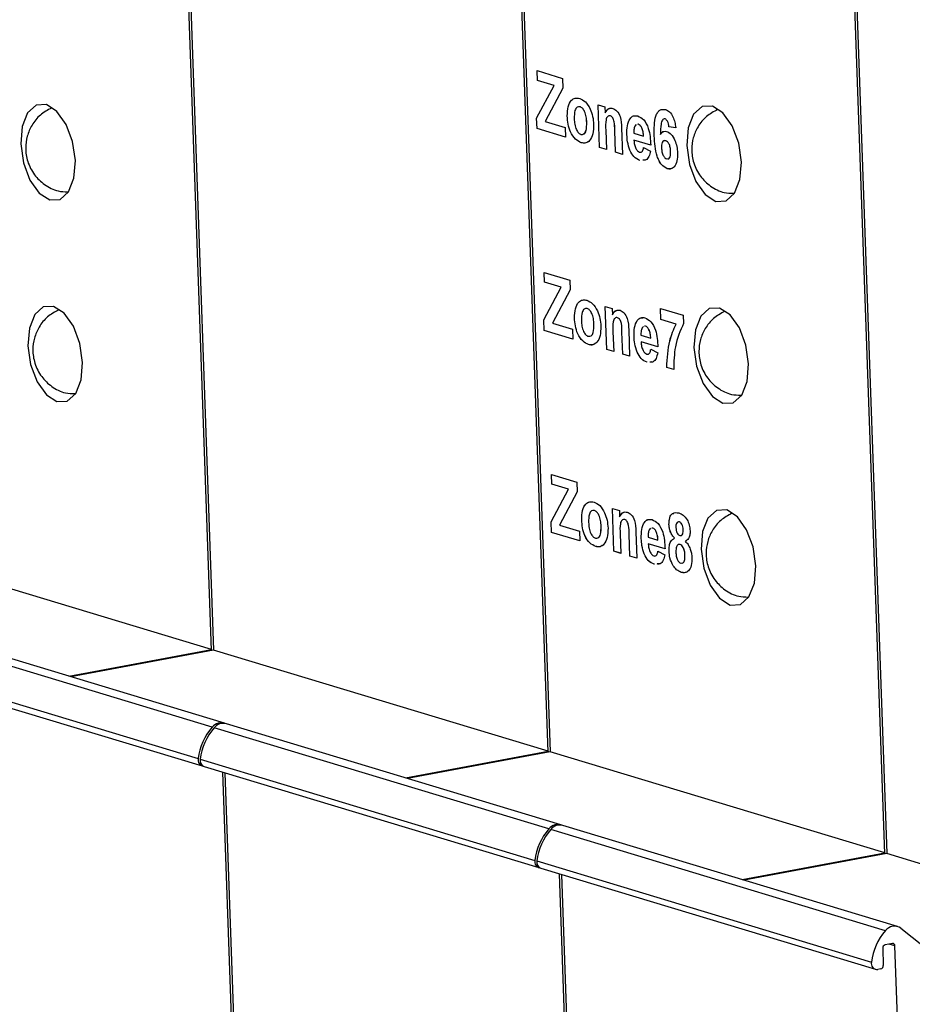
# Model space of a CAD drawing. Units: centimetres. Extents: x 1940 to 4342, y 981 to 2998.
# Drawn here: x 2850 to 2880, y 1587 to 1620 of the extents above; entities that cross this region are included whole.
import ezdxf

# ---------------------------------------------------------------- set-up
doc = ezdxf.new("R2010")
doc.units = ezdxf.units.CM
doc.layers.add('ML-5020 ANONS-ALARM MATRİX PANELİ', color=7, linetype='Continuous')

msp = doc.modelspace()

# ---------------------------------------------------------------- linework, layer by layer
at = {"layer": 'ML-5020 ANONS-ALARM MATRİX PANELİ', "lineweight": -3}
for p, q in [((2856.099, 1598.804), (2852.297, 1705.619)), ((2852.365, 1705.599), (2856.165, 1598.816)), ((2867.46, 1595.371), (2863.658, 1702.186)), ((2863.725, 1702.166), (2867.526, 1595.383)), ((2878.821, 1591.938), (2875.019, 1698.753)), ((2875.086, 1698.733), (2878.887, 1591.95)), ((2867.083, 1618.376), (2867.943, 1618.116)), ((2867.095, 1618.046), (2867.083, 1618.376)), ((2867.096, 1618.046), (2867.084, 1618.375)), ((2867.068, 1616.775), (2867.656, 1617.877)), ((2867.069, 1616.775), (2867.656, 1617.877)), ((2867.656, 1617.877), (2867.095, 1618.046)), ((2867.096, 1618.046), (2867.095, 1618.046)), ((2867.656, 1617.877), (2867.096, 1618.046)), ((2867.656, 1617.877), (2867.656, 1617.877)), ((2867.943, 1618.116), (2867.954, 1617.786)), ((2867.954, 1617.786), (2867.356, 1616.663)), ((2869.141, 1617.227), (2869.374, 1617.156)), ((2869.193, 1615.781), (2869.141, 1617.227)), ((2869.193, 1615.782), (2869.142, 1617.227)), ((2868.532, 1617.16), (2868.532, 1617.16)), ((2869.374, 1617.156), (2869.382, 1616.948)), ((2869.382, 1616.948), (2869.382, 1616.948)), ((2867.081, 1616.42), (2867.068, 1616.775)), ((2867.069, 1616.775), (2867.068, 1616.775)), ((2867.081, 1616.42), (2867.069, 1616.775)), ((2867.356, 1616.663), (2868.031, 1616.459)), ((2868.104, 1616.846), (2868.103, 1616.846)), ((2868.76, 1616.63), (2868.759, 1616.63)), ((2869.559, 1616.85), (2869.558, 1616.85)), ((2870.428, 1616.558), (2870.384, 1616.506)), ((2870.5, 1616.565), (2870.467, 1616.562)), ((2870.501, 1616.565), (2870.468, 1616.562)), ((2870.501, 1616.565), (2870.5, 1616.565)), ((2871.401, 1616.745), (2871.401, 1616.745)), ((2868.042, 1616.129), (2867.081, 1616.42)), ((2868.042, 1616.129), (2867.081, 1616.42)), ((2867.081, 1616.42), (2867.081, 1616.42)), ((2868.031, 1616.459), (2868.042, 1616.129)), ((2869.403, 1616.369), (2869.426, 1615.711)), ((2869.732, 1615.619), (2869.705, 1616.36)), ((2869.706, 1616.36), (2869.705, 1616.36)), ((2869.732, 1615.619), (2869.706, 1616.36)), ((2869.933, 1616.442), (2869.965, 1615.548)), ((2870.115, 1616.208), (2870.114, 1616.207)), ((2870.347, 1616.261), (2870.678, 1616.161)), ((2871.249, 1616.226), (2871.249, 1616.226)), ((2871.763, 1616.451), (2871.531, 1616.48)), ((2871.763, 1616.451), (2871.531, 1616.48)), ((2871.531, 1616.48), (2871.531, 1616.48)), ((2868.576, 1615.943), (2868.576, 1615.943)), ((2870.919, 1615.862), (2870.351, 1616.034)), ((2870.919, 1615.862), (2870.351, 1616.034)), ((2870.351, 1616.034), (2870.351, 1616.034)), ((2870.678, 1616.161), (2870.678, 1616.161)), ((2871.038, 1616.176), (2871.037, 1616.176)), ((2871.425, 1616.01), (2871.363, 1616.006)), ((2871.425, 1616.01), (2871.424, 1616.01)), ((2869.426, 1615.711), (2869.193, 1615.782)), ((2869.193, 1615.782), (2869.193, 1615.781)), ((2869.426, 1615.711), (2869.193, 1615.781)), ((2869.965, 1615.548), (2869.732, 1615.619)), ((2869.965, 1615.548), (2869.732, 1615.619)), ((2869.732, 1615.619), (2869.732, 1615.619)), ((2870.217, 1615.689), (2870.216, 1615.689)), ((2870.677, 1615.785), (2870.912, 1615.663)), ((2871.59, 1615.651), (2871.589, 1615.651)), ((2870.556, 1615.345), (2870.555, 1615.345)), ((2870.716, 1615.358), (2870.649, 1615.353)), ((2871.474, 1615.067), (2871.473, 1615.067)), ((2867.326, 1611.562), (2868.185, 1611.302)), ((2867.338, 1611.232), (2867.326, 1611.562)), ((2867.338, 1611.232), (2867.326, 1611.562)), ((2867.898, 1611.063), (2867.338, 1611.232)), ((2867.899, 1611.063), (2867.338, 1611.232)), ((2867.338, 1611.232), (2867.338, 1611.232)), ((2868.185, 1611.302), (2868.197, 1610.972)), ((2867.311, 1609.961), (2867.898, 1611.063)), ((2867.311, 1609.961), (2867.899, 1611.063)), ((2868.197, 1610.972), (2867.598, 1609.849)), ((2867.899, 1611.063), (2867.898, 1611.063)), ((2868.775, 1610.346), (2868.774, 1610.346)), ((2869.384, 1610.413), (2869.617, 1610.343)), ((2869.435, 1608.968), (2869.384, 1610.413)), ((2869.436, 1608.968), (2869.384, 1610.413)), ((2869.617, 1610.343), (2869.624, 1610.134)), ((2871.245, 1610.353), (2872.017, 1610.119)), ((2871.258, 1609.972), (2871.245, 1610.353)), ((2871.259, 1609.972), (2871.245, 1610.352)), ((2867.324, 1609.606), (2867.311, 1609.961)), ((2867.324, 1609.606), (2867.311, 1609.961)), ((2867.311, 1609.961), (2867.311, 1609.961)), ((2868.346, 1610.032), (2868.346, 1610.032)), ((2869.625, 1610.134), (2869.624, 1610.134)), ((2869.801, 1610.036), (2869.801, 1610.036)), ((2871.773, 1609.817), (2871.258, 1609.972)), ((2871.259, 1609.972), (2871.258, 1609.972)), ((2871.774, 1609.817), (2871.259, 1609.972)), ((2872.017, 1610.119), (2872.027, 1609.84)), ((2868.285, 1609.315), (2867.324, 1609.606)), ((2868.285, 1609.316), (2867.324, 1609.606)), ((2867.324, 1609.606), (2867.324, 1609.606)), ((2867.598, 1609.849), (2868.273, 1609.645)), ((2868.273, 1609.645), (2868.285, 1609.315)), ((2869.002, 1609.816), (2869.002, 1609.816)), ((2869.645, 1609.555), (2869.668, 1608.897)), ((2869.974, 1608.805), (2869.948, 1609.547)), ((2869.975, 1608.805), (2869.948, 1609.547)), ((2869.948, 1609.547), (2869.948, 1609.547)), ((2870.176, 1609.628), (2870.207, 1608.734)), ((2870.67, 1609.744), (2870.626, 1609.692)), ((2870.743, 1609.752), (2870.71, 1609.748)), ((2870.743, 1609.752), (2870.71, 1609.748)), ((2870.743, 1609.752), (2870.743, 1609.752)), ((2871.774, 1609.817), (2871.773, 1609.817)), ((2870.357, 1609.394), (2870.357, 1609.394)), ((2870.589, 1609.447), (2870.92, 1609.347)), ((2871.162, 1609.048), (2870.594, 1609.22)), ((2871.162, 1609.048), (2870.594, 1609.22)), ((2870.594, 1609.22), (2870.594, 1609.22)), ((2870.921, 1609.347), (2870.92, 1609.347)), ((2868.819, 1609.129), (2868.818, 1609.129)), ((2869.668, 1608.897), (2869.435, 1608.968)), ((2869.436, 1608.968), (2869.435, 1608.968)), ((2869.668, 1608.897), (2869.436, 1608.968)), ((2870.919, 1608.971), (2871.154, 1608.85)), ((2870.207, 1608.734), (2869.974, 1608.805)), ((2869.975, 1608.805), (2869.974, 1608.805)), ((2870.207, 1608.735), (2869.975, 1608.805)), ((2870.459, 1608.875), (2870.459, 1608.875)), ((2870.798, 1608.531), (2870.798, 1608.531)), ((2870.959, 1608.544), (2870.892, 1608.539)), ((2871.693, 1608.285), (2871.46, 1608.356)), ((2871.693, 1608.286), (2871.46, 1608.356)), ((2871.46, 1608.356), (2871.46, 1608.356)), ((2867.568, 1604.748), (2868.428, 1604.488)), ((2867.58, 1604.418), (2867.568, 1604.748)), ((2867.581, 1604.418), (2867.569, 1604.748)), ((2867.553, 1603.147), (2868.141, 1604.249)), ((2867.554, 1603.147), (2868.141, 1604.249)), ((2868.141, 1604.249), (2867.58, 1604.418)), ((2867.581, 1604.418), (2867.58, 1604.418)), ((2868.141, 1604.249), (2867.581, 1604.418)), ((2868.141, 1604.249), (2868.141, 1604.249)), ((2868.428, 1604.488), (2868.44, 1604.159)), ((2868.44, 1604.159), (2867.841, 1603.035)), ((2869.627, 1603.599), (2869.86, 1603.529)), ((2869.678, 1602.154), (2869.627, 1603.599)), ((2869.678, 1602.154), (2869.627, 1603.599)), ((2869.017, 1603.533), (2869.017, 1603.533)), ((2869.86, 1603.529), (2869.867, 1603.32)), ((2869.867, 1603.32), (2869.867, 1603.32)), ((2867.566, 1602.792), (2867.553, 1603.147)), ((2867.554, 1603.147), (2867.553, 1603.147)), ((2867.566, 1602.792), (2867.554, 1603.147)), ((2867.841, 1603.035), (2868.516, 1602.831)), ((2868.589, 1603.218), (2868.588, 1603.218)), ((2869.245, 1603.003), (2869.244, 1603.003)), ((2870.044, 1603.223), (2870.043, 1603.222)), ((2870.913, 1602.93), (2870.869, 1602.878)), ((2870.986, 1602.938), (2870.952, 1602.934)), ((2870.986, 1602.938), (2870.953, 1602.934)), ((2870.986, 1602.938), (2870.986, 1602.938)), ((2871.534, 1603.054), (2871.533, 1603.054)), ((2871.885, 1603.143), (2871.832, 1603.141)), ((2871.885, 1603.143), (2871.885, 1603.143)), ((2868.527, 1602.502), (2867.566, 1602.792)), ((2868.527, 1602.502), (2867.566, 1602.792)), ((2867.566, 1602.792), (2867.566, 1602.792)), ((2868.516, 1602.831), (2868.527, 1602.502)), ((2869.888, 1602.742), (2869.911, 1602.083)), ((2870.217, 1601.991), (2870.19, 1602.733)), ((2870.191, 1602.733), (2870.19, 1602.733)), ((2870.217, 1601.991), (2870.191, 1602.733)), ((2870.418, 1602.814), (2870.45, 1601.921)), ((2870.6, 1602.58), (2870.599, 1602.58)), ((2870.832, 1602.633), (2871.163, 1602.533)), ((2871.725, 1602.599), (2871.725, 1602.599)), ((2872.015, 1602.881), (2872.015, 1602.881)), ((2856.098, 1598.836), (2844.805, 1602.249)), ((2869.061, 1602.315), (2869.061, 1602.315)), ((2871.404, 1602.234), (2870.836, 1602.406)), ((2871.404, 1602.234), (2870.836, 1602.406)), ((2870.836, 1602.406), (2870.836, 1602.406)), ((2871.163, 1602.533), (2871.163, 1602.533)), ((2871.91, 1602.383), (2871.848, 1602.378)), ((2871.91, 1602.383), (2871.91, 1602.382)), ((2869.911, 1602.083), (2869.678, 1602.154)), ((2869.911, 1602.084), (2869.678, 1602.154)), ((2869.678, 1602.154), (2869.678, 1602.154)), ((2870.45, 1601.921), (2870.217, 1601.991)), ((2870.45, 1601.921), (2870.217, 1601.991)), ((2870.217, 1601.991), (2870.217, 1601.991)), ((2870.702, 1602.061), (2870.701, 1602.061)), ((2871.162, 1602.157), (2871.397, 1602.036)), ((2871.537, 1602.16), (2871.536, 1602.16)), ((2872.075, 1602.029), (2872.074, 1602.029)), ((2871.041, 1601.717), (2871.04, 1601.717)), ((2871.202, 1601.731), (2871.135, 1601.725)), ((2871.679, 1601.664), (2871.678, 1601.664)), ((2871.95, 1601.442), (2871.95, 1601.442)), ((2856.118, 1596.213), (2844.824, 1599.626)), ((2856.529, 1596.353), (2845.235, 1599.766)), ((2851.285, 1597.937), (2856.098, 1598.836)), ((2856.165, 1598.816), (2851.352, 1597.917)), ((2856.098, 1598.836), (2856.099, 1598.804)), ((2867.459, 1595.404), (2856.165, 1598.816)), ((2844.356, 1598.566), (2855.649, 1595.153)), ((2844.489, 1598.32), (2855.782, 1594.907)), ((2867.889, 1592.92), (2856.596, 1596.333)), ((2867.478, 1592.78), (2856.185, 1596.193)), ((2862.646, 1594.505), (2867.459, 1595.404)), ((2867.526, 1595.383), (2862.713, 1594.484)), ((2867.459, 1595.404), (2867.46, 1595.371)), ((2878.82, 1591.971), (2867.526, 1595.383)), ((2855.716, 1595.133), (2867.01, 1591.72)), ((2855.849, 1594.887), (2867.143, 1591.475)), ((2856.89, 1583.098), (2856.477, 1594.698)), ((2856.544, 1594.677), (2856.957, 1583.077)), ((2878.839, 1589.347), (2867.545, 1592.76)), ((2879.25, 1589.487), (2867.956, 1592.9)), ((2874.007, 1591.072), (2878.82, 1591.971)), ((2878.887, 1591.95), (2874.074, 1591.051)), ((2878.82, 1591.971), (2878.821, 1591.938)), ((2889.807, 1588.651), (2878.887, 1591.95)), ((2867.077, 1591.7), (2878.37, 1588.287)), ((2867.21, 1591.454), (2878.503, 1588.042)), ((2868.25, 1579.665), (2867.837, 1591.265)), ((2867.904, 1591.244), (2868.317, 1579.645)), ((2879.363, 1589.427), (2882.31, 1587.068)), ((2878.748, 1588.754), (2878.769, 1588.17)), ((2879.076, 1588.913), (2878.827, 1588.867)), ((2879.162, 1588.832), (2878.962, 1588.892)), ((2879.627, 1575.788), (2879.162, 1588.832)), ((2878.69, 1588.057), (2878.584, 1588.038))]:
    msp.add_line(p, q, dxfattribs=at)
at = {"layer": 'ML-5020 ANONS-ALARM MATRİX PANELİ', "lineweight": -3, "flags": 128}
for points in [[(2851.501, 1615.344), (2851.409, 1615.98), (2851.19, 1616.561), (2850.879, 1617), (2850.521, 1617.229), (2850.173, 1617.213), (2849.886, 1616.955), (2849.704, 1616.495), (2849.656, 1615.901), (2849.748, 1615.265), (2849.967, 1614.684), (2850.278, 1614.245), (2850.636, 1614.016), (2850.984, 1614.032), (2851.271, 1614.29), (2851.453, 1614.75), (2851.501, 1615.344)], [(2873.98, 1615.292), (2873.888, 1615.928), (2873.669, 1616.509), (2873.357, 1616.948), (2873, 1617.177), (2872.651, 1617.161), (2872.364, 1616.903), (2872.183, 1616.443), (2872.135, 1615.849), (2872.227, 1615.213), (2872.445, 1614.632), (2872.757, 1614.193), (2873.114, 1613.964), (2873.463, 1613.98), (2873.75, 1614.238), (2873.931, 1614.698), (2873.98, 1615.292)], [(2851.743, 1608.53), (2851.651, 1609.166), (2851.433, 1609.747), (2851.121, 1610.186), (2850.764, 1610.415), (2850.415, 1610.399), (2850.128, 1610.141), (2849.947, 1609.681), (2849.898, 1609.087), (2849.991, 1608.452), (2850.209, 1607.87), (2850.521, 1607.431), (2850.878, 1607.203), (2851.227, 1607.218), (2851.514, 1607.476), (2851.695, 1607.936), (2851.743, 1608.53)], [(2874.222, 1608.478), (2874.13, 1609.114), (2873.912, 1609.695), (2873.6, 1610.134), (2873.243, 1610.363), (2872.894, 1610.347), (2872.607, 1610.09), (2872.426, 1609.629), (2872.377, 1609.036), (2872.469, 1608.4), (2872.688, 1607.818), (2873, 1607.38), (2873.357, 1607.151), (2873.706, 1607.166), (2873.992, 1607.424), (2874.174, 1607.885), (2874.222, 1608.478)], [(2874.465, 1601.664), (2874.373, 1602.3), (2874.154, 1602.882), (2873.842, 1603.32), (2873.485, 1603.549), (2873.136, 1603.533), (2872.85, 1603.276), (2872.668, 1602.815), (2872.62, 1602.222), (2872.712, 1601.586), (2872.93, 1601.004), (2873.242, 1600.566), (2873.599, 1600.337), (2873.948, 1600.352), (2874.235, 1600.61), (2874.416, 1601.071), (2874.465, 1601.664)]]:
    msp.add_lwpolyline(points, dxfattribs=at)
at = {"layer": 'ML-5020 ANONS-ALARM MATRİX PANELİ', "lineweight": -3}
for centre, radius, start, end in [((2856.429, 1595.967), 0.397, 70.5437, 141.6536), ((2856.496, 1595.953), 0.392, 75.2252, 142.4141), ((2857.59, 1594.929), 1.954, 138.9009, 173.4117), ((2857.657, 1594.909), 1.954, 138.9009, 173.4117), ((2855.85, 1595.105), 0.207, 166.4964, 260.725), ((2855.931, 1595.09), 0.219, 168.8232, 248.0323), ((2867.79, 1592.534), 0.397, 70.5436, 141.6537), ((2868.95, 1591.496), 1.954, 138.9009, 173.4117), ((2869.018, 1591.476), 1.954, 138.9009, 173.4117), ((2867.856, 1592.521), 0.392, 75.2252, 142.4141), ((2867.211, 1591.672), 0.207, 166.4971, 260.7245), ((2867.292, 1591.657), 0.219, 168.8232, 248.0323), ((2880.311, 1588.063), 1.954, 138.9009, 173.4117), ((2879.142, 1589.121), 0.378, 54.1525, 143.236), ((2878.857, 1588.762), 0.109, 105.6108, 184.1301), ((2879.086, 1588.837), 0.0769, 355.8713, 97.1507), ((2878.565, 1588.238), 0.201, 165.6966, 275.4993), ((2878.66, 1588.162), 0.109, 285.6093, 4.1316)]:
    msp.add_arc(centre, radius, start, end, dxfattribs=at)
for points, knots in [([(2868.103, 1616.846), (2868.108, 1616.954), (2868.117, 1617.169), (2868.226, 1617.383), (2868.371, 1617.465), (2868.471, 1617.448), (2868.521, 1617.44)], [0, 0, 0, 0, 0.27962, 0.558766, 0.779225, 1, 1, 1, 1]), ([(2868.104, 1616.846), (2868.108, 1616.954), (2868.118, 1617.169), (2868.227, 1617.383), (2868.372, 1617.465), (2868.471, 1617.448), (2868.521, 1617.44)], [0, 0, 0, 0, 0.27962, 0.558766, 0.779225, 1, 1, 1, 1]), ([(2868.521, 1617.44), (2868.586, 1617.41), (2868.716, 1617.35), (2868.873, 1617.11), (2868.97, 1616.831), (2868.985, 1616.651), (2868.992, 1616.561)], [0, 0, 0, 0, 0.2800215, 0.5594438, 0.7795651, 1, 1, 1, 1]), ([(2850.697, 1617.115), (2850.564, 1617.044), (2850.301, 1616.901), (2850.027, 1616.554), (2849.86, 1616.169), (2849.803, 1615.746), (2849.872, 1615.291), (2850.094, 1614.855), (2850.456, 1614.509), (2850.855, 1614.299), (2851.133, 1614.29), (2851.24, 1614.286)], [0, 0, 0, 0, 0.113169, 0.224707, 0.32711, 0.428058, 0.544045, 0.670977, 0.79061, 0.919751, 1, 1, 1, 1]), ([(2868.532, 1617.16), (2868.496, 1617.161), (2868.425, 1617.164), (2868.34, 1617.013), (2868.338, 1616.853), (2868.337, 1616.755)], [0, 0, 0, 0, 0.279481, 0.559731, 1, 1, 1, 1]), ([(2868.76, 1616.63), (2868.756, 1616.693), (2868.748, 1616.819), (2868.695, 1616.992), (2868.618, 1617.118), (2868.561, 1617.146), (2868.532, 1617.16)], [0, 0, 0, 0, 0.281006, 0.560302, 0.780214, 1, 1, 1, 1]), ([(2868.759, 1616.63), (2868.755, 1616.693), (2868.747, 1616.819), (2868.695, 1616.991), (2868.617, 1617.118), (2868.56, 1617.146), (2868.532, 1617.16)], [0, 0, 0, 0, 0.281006, 0.560302, 0.780214, 1, 1, 1, 1]), ([(2869.382, 1616.948), (2869.421, 1617.01), (2869.49, 1617.12), (2869.594, 1617.107), (2869.64, 1617.101)], [0, 0, 0, 0, 0.559286, 1, 1, 1, 1]), ([(2869.382, 1616.948), (2869.419, 1617.018), (2869.46, 1617.095), (2869.523, 1617.096), (2869.529, 1617.096)], [0, 0, 0, 0, 0.893605, 1, 1, 1, 1]), ([(2869.64, 1617.101), (2869.687, 1617.079), (2869.78, 1617.036), (2869.92, 1616.788), (2869.928, 1616.573), (2869.933, 1616.442)], [0, 0, 0, 0, 0.281238, 0.559517, 1, 1, 1, 1]), ([(2870.114, 1616.207), (2870.114, 1616.314), (2870.115, 1616.528), (2870.204, 1616.758), (2870.335, 1616.87), (2870.432, 1616.855), (2870.481, 1616.847)], [0, 0, 0, 0, 0.280608, 0.559614, 0.779616, 1, 1, 1, 1]), ([(2871.037, 1616.176), (2871.035, 1616.419), (2871.031, 1616.722), (2871.147, 1616.965), (2871.25, 1617.08), (2871.352, 1617.071), (2871.42, 1617.065)], [0, 0, 0, 0, 0.499004, 0.624758, 0.750522, 1, 1, 1, 1]), ([(2871.038, 1616.176), (2871.035, 1616.419), (2871.031, 1616.722), (2871.147, 1616.965), (2871.25, 1617.08), (2871.352, 1617.071), (2871.42, 1617.065)], [0, 0, 0, 0, 0.499004, 0.624758, 0.750522, 1, 1, 1, 1]), ([(2871.42, 1617.065), (2871.465, 1617.045), (2871.557, 1617.003), (2871.667, 1616.834), (2871.734, 1616.64), (2871.753, 1616.514), (2871.763, 1616.451)], [0, 0, 0, 0, 0.279851, 0.558976, 0.779227, 1, 1, 1, 1]), ([(2873.176, 1617.063), (2873.043, 1616.992), (2872.78, 1616.849), (2872.506, 1616.502), (2872.339, 1616.117), (2872.282, 1615.694), (2872.351, 1615.239), (2872.573, 1614.803), (2872.934, 1614.457), (2873.333, 1614.247), (2873.612, 1614.238), (2873.718, 1614.235)], [0, 0, 0, 0, 0.113169, 0.224706, 0.32711, 0.428059, 0.544046, 0.670977, 0.790612, 0.91975, 1, 1, 1, 1]), ([(2868.576, 1615.943), (2868.509, 1615.975), (2868.377, 1616.039), (2868.211, 1616.276), (2868.122, 1616.571), (2868.11, 1616.754), (2868.103, 1616.846)], [0, 0, 0, 0, 0.280346, 0.559243, 0.779198, 1, 1, 1, 1]), ([(2868.576, 1615.943), (2868.51, 1615.975), (2868.377, 1616.039), (2868.211, 1616.276), (2868.123, 1616.571), (2868.11, 1616.754), (2868.104, 1616.846)], [0, 0, 0, 0, 0.280346, 0.559243, 0.779198, 1, 1, 1, 1]), ([(2868.337, 1616.755), (2868.341, 1616.692), (2868.349, 1616.565), (2868.401, 1616.392), (2868.48, 1616.265), (2868.537, 1616.236), (2868.565, 1616.222)], [0, 0, 0, 0, 0.281004, 0.560311, 0.780242, 1, 1, 1, 1]), ([(2868.565, 1616.222), (2868.601, 1616.221), (2868.672, 1616.219), (2868.757, 1616.371), (2868.758, 1616.532), (2868.759, 1616.63)], [0, 0, 0, 0, 0.279394, 0.559626, 1, 1, 1, 1]), ([(2868.992, 1616.561), (2868.989, 1616.45), (2868.984, 1616.227), (2868.871, 1616.014), (2868.728, 1615.916), (2868.627, 1615.934), (2868.576, 1615.943)], [0, 0, 0, 0, 0.279691, 0.559129, 0.779394, 1, 1, 1, 1]), ([(2868.643, 1616.236), (2868.651, 1616.237), (2868.694, 1616.241), (2868.756, 1616.378), (2868.758, 1616.534), (2868.76, 1616.63)], [0, 0, 0, 0, 0.083765, 0.440074, 1, 1, 1, 1]), ([(2869.558, 1616.85), (2869.542, 1616.853), (2869.508, 1616.859), (2869.464, 1616.832), (2869.428, 1616.785), (2869.387, 1616.64), (2869.395, 1616.49), (2869.403, 1616.369)], [0, 0, 0, 0, 0.125109, 0.250207, 0.375307, 0.500308, 1, 1, 1, 1]), ([(2869.705, 1616.36), (2869.704, 1616.457), (2869.703, 1616.578), (2869.668, 1616.723), (2869.639, 1616.786), (2869.6, 1616.833), (2869.572, 1616.844), (2869.558, 1616.85)], [0, 0, 0, 0, 0.500479, 0.62539, 0.75023, 0.875029, 1, 1, 1, 1]), ([(2869.706, 1616.36), (2869.705, 1616.457), (2869.703, 1616.578), (2869.669, 1616.723), (2869.639, 1616.786), (2869.6, 1616.833), (2869.573, 1616.844), (2869.559, 1616.85)], [0, 0, 0, 0, 0.500479, 0.62539, 0.75023, 0.875029, 1, 1, 1, 1]), ([(2870.115, 1616.208), (2870.115, 1616.315), (2870.115, 1616.528), (2870.204, 1616.756), (2870.315, 1616.859), (2870.389, 1616.851), (2870.414, 1616.848)], [0, 0, 0, 0, 0.313374, 0.624959, 0.870651, 1, 1, 1, 1]), ([(2870.481, 1616.847), (2870.55, 1616.815), (2870.688, 1616.75), (2870.888, 1616.371), (2870.907, 1616.055), (2870.919, 1615.862)], [0, 0, 0, 0, 0.2807, 0.559962, 1, 1, 1, 1]), ([(2870.678, 1616.161), (2870.674, 1616.209), (2870.667, 1616.306), (2870.626, 1616.437), (2870.566, 1616.533), (2870.522, 1616.555), (2870.5, 1616.565)], [0, 0, 0, 0, 0.280985, 0.56028, 0.780224, 1, 1, 1, 1]), ([(2870.678, 1616.161), (2870.675, 1616.209), (2870.668, 1616.306), (2870.626, 1616.437), (2870.566, 1616.533), (2870.523, 1616.555), (2870.501, 1616.565)], [0, 0, 0, 0, 0.280985, 0.56028, 0.780224, 1, 1, 1, 1]), ([(2871.401, 1616.745), (2871.384, 1616.747), (2871.35, 1616.75), (2871.296, 1616.695), (2871.248, 1616.52), (2871.248, 1616.344), (2871.249, 1616.226)], [0, 0, 0, 0, 0.1248395, 0.249901, 0.4983812, 1, 1, 1, 1]), ([(2871.531, 1616.48), (2871.527, 1616.513), (2871.519, 1616.579), (2871.489, 1616.667), (2871.445, 1616.726), (2871.416, 1616.738), (2871.401, 1616.745)], [0, 0, 0, 0, 0.280711, 0.560039, 0.779749, 1, 1, 1, 1]), ([(2871.531, 1616.48), (2871.527, 1616.513), (2871.519, 1616.579), (2871.489, 1616.667), (2871.446, 1616.726), (2871.416, 1616.738), (2871.401, 1616.745)], [0, 0, 0, 0, 0.280711, 0.560039, 0.779749, 1, 1, 1, 1]), ([(2870.216, 1615.689), (2870.185, 1615.783), (2870.129, 1615.952), (2870.119, 1616.129), (2870.114, 1616.207)], [0, 0, 0, 0, 0.558849, 1, 1, 1, 1]), ([(2870.217, 1615.689), (2870.185, 1615.783), (2870.13, 1615.952), (2870.119, 1616.129), (2870.115, 1616.208)], [0, 0, 0, 0, 0.558849, 1, 1, 1, 1]), ([(2870.384, 1616.506), (2870.37, 1616.466), (2870.344, 1616.395), (2870.346, 1616.302), (2870.347, 1616.261)], [0, 0, 0, 0, 0.558295, 1, 1, 1, 1]), ([(2871.249, 1616.226), (2871.281, 1616.269), (2871.338, 1616.345), (2871.419, 1616.333), (2871.454, 1616.327)], [0, 0, 0, 0, 0.558987, 1, 1, 1, 1]), ([(2871.249, 1616.226), (2871.28, 1616.275), (2871.312, 1616.327), (2871.358, 1616.327), (2871.361, 1616.327)], [0, 0, 0, 0, 0.941441, 1, 1, 1, 1]), ([(2871.454, 1616.327), (2871.506, 1616.301), (2871.611, 1616.247), (2871.732, 1616.043), (2871.805, 1615.817), (2871.816, 1615.672), (2871.822, 1615.6)], [0, 0, 0, 0, 0.279483, 0.559169, 0.779356, 1, 1, 1, 1]), ([(2868.796, 1615.982), (2868.773, 1615.964), (2868.708, 1615.912), (2868.628, 1615.931), (2868.576, 1615.943)], [0, 0, 0, 0, 0.3557002, 1, 1, 1, 1]), ([(2870.351, 1616.034), (2870.355, 1615.983), (2870.364, 1615.883), (2870.411, 1615.748), (2870.476, 1615.656), (2870.521, 1615.635), (2870.544, 1615.624)], [0, 0, 0, 0, 0.280703, 0.55979, 0.779799, 1, 1, 1, 1]), ([(2871.473, 1615.067), (2871.407, 1615.102), (2871.307, 1615.155), (2871.198, 1615.332), (2871.068, 1615.642), (2871.051, 1615.939), (2871.037, 1616.176)], [0, 0, 0, 0, 0.24932, 0.375078, 0.500819, 1, 1, 1, 1]), ([(2871.474, 1615.067), (2871.407, 1615.102), (2871.307, 1615.155), (2871.199, 1615.332), (2871.069, 1615.642), (2871.052, 1615.939), (2871.038, 1616.176)], [0, 0, 0, 0, 0.24932, 0.375078, 0.500819, 1, 1, 1, 1]), ([(2871.424, 1616.01), (2871.401, 1616.013), (2871.354, 1616.018), (2871.303, 1615.958), (2871.282, 1615.868), (2871.282, 1615.804), (2871.282, 1615.772)], [0, 0, 0, 0, 0.2798459, 0.559081, 0.7790999, 1, 1, 1, 1]), ([(2871.589, 1615.651), (2871.587, 1615.695), (2871.582, 1615.783), (2871.542, 1615.904), (2871.484, 1615.984), (2871.444, 1616.001), (2871.424, 1616.01)], [0, 0, 0, 0, 0.280833, 0.559241, 0.779512, 1, 1, 1, 1]), ([(2871.59, 1615.651), (2871.587, 1615.695), (2871.582, 1615.783), (2871.542, 1615.904), (2871.484, 1615.984), (2871.444, 1616.002), (2871.425, 1616.01)], [0, 0, 0, 0, 0.280833, 0.559241, 0.779512, 1, 1, 1, 1]), ([(2870.555, 1615.345), (2870.483, 1615.374), (2870.355, 1615.428), (2870.259, 1615.609), (2870.216, 1615.689)], [0, 0, 0, 0, 0.560542, 1, 1, 1, 1]), ([(2870.556, 1615.345), (2870.484, 1615.375), (2870.355, 1615.428), (2870.259, 1615.609), (2870.217, 1615.689)], [0, 0, 0, 0, 0.560542, 1, 1, 1, 1]), ([(2870.544, 1615.624), (2870.562, 1615.621), (2870.599, 1615.615), (2870.654, 1615.665), (2870.668, 1615.739), (2870.677, 1615.785)], [0, 0, 0, 0, 0.2806871, 0.5605094, 1, 1, 1, 1]), ([(2870.573, 1615.624), (2870.582, 1615.623), (2870.608, 1615.62), (2870.655, 1615.667), (2870.669, 1615.74), (2870.677, 1615.785)], [0, 0, 0, 0, 0.153936, 0.483066, 1, 1, 1, 1]), ([(2870.912, 1615.663), (2870.896, 1615.598), (2870.863, 1615.468), (2870.768, 1615.343), (2870.686, 1615.35), (2870.649, 1615.353)], [0, 0, 0, 0, 0.352985, 0.705198, 1, 1, 1, 1]), ([(2871.282, 1615.772), (2871.286, 1615.726), (2871.292, 1615.635), (2871.337, 1615.514), (2871.395, 1615.429), (2871.436, 1615.409), (2871.457, 1615.398)], [0, 0, 0, 0, 0.280497, 0.559371, 0.779862, 1, 1, 1, 1]), ([(2871.822, 1615.6), (2871.82, 1615.505), (2871.817, 1615.315), (2871.725, 1615.126), (2871.603, 1615.044), (2871.516, 1615.06), (2871.473, 1615.067)], [0, 0, 0, 0, 0.280021, 0.55914, 0.779322, 1, 1, 1, 1]), ([(2871.48, 1615.401), (2871.496, 1615.4), (2871.534, 1615.397), (2871.59, 1615.479), (2871.589, 1615.586), (2871.589, 1615.651)], [0, 0, 0, 0, 0.201724, 0.51191, 1, 1, 1, 1]), ([(2871.481, 1615.401), (2871.496, 1615.4), (2871.534, 1615.397), (2871.59, 1615.48), (2871.59, 1615.586), (2871.59, 1615.651)], [0, 0, 0, 0, 0.201724, 0.51191, 1, 1, 1, 1]), ([(2871.629, 1615.079), (2871.619, 1615.072), (2871.574, 1615.039), (2871.518, 1615.055), (2871.474, 1615.067)], [0, 0, 0, 0, 0.202801, 1, 1, 1, 1]), ([(2868.346, 1610.032), (2868.351, 1610.14), (2868.36, 1610.355), (2868.469, 1610.569), (2868.614, 1610.651), (2868.713, 1610.634), (2868.763, 1610.626)], [0, 0, 0, 0, 0.279621, 0.558766, 0.779226, 1, 1, 1, 1]), ([(2868.346, 1610.032), (2868.351, 1610.14), (2868.36, 1610.355), (2868.469, 1610.569), (2868.614, 1610.651), (2868.714, 1610.634), (2868.764, 1610.626)], [0, 0, 0, 0, 0.279621, 0.558766, 0.779226, 1, 1, 1, 1]), ([(2868.763, 1610.626), (2868.828, 1610.596), (2868.959, 1610.536), (2869.116, 1610.296), (2869.213, 1610.017), (2869.228, 1609.837), (2869.235, 1609.747)], [0, 0, 0, 0, 0.280022, 0.559444, 0.779567, 1, 1, 1, 1]), ([(2850.94, 1610.301), (2850.807, 1610.23), (2850.544, 1610.087), (2850.27, 1609.74), (2850.103, 1609.355), (2850.045, 1608.932), (2850.114, 1608.477), (2850.337, 1608.041), (2850.698, 1607.695), (2851.097, 1607.485), (2851.376, 1607.476), (2851.482, 1607.473)], [0, 0, 0, 0, 0.113169, 0.224707, 0.32711, 0.428059, 0.544045, 0.670977, 0.79061, 0.91975, 1, 1, 1, 1]), ([(2868.774, 1610.346), (2868.739, 1610.348), (2868.668, 1610.35), (2868.582, 1610.2), (2868.581, 1610.039), (2868.58, 1609.941)], [0, 0, 0, 0, 0.27948, 0.559732, 1, 1, 1, 1]), ([(2869.002, 1609.816), (2868.998, 1609.879), (2868.99, 1610.005), (2868.938, 1610.178), (2868.86, 1610.304), (2868.803, 1610.332), (2868.774, 1610.346)], [0, 0, 0, 0, 0.281006, 0.560303, 0.780214, 1, 1, 1, 1]), ([(2869.002, 1609.816), (2868.998, 1609.879), (2868.99, 1610.005), (2868.938, 1610.178), (2868.86, 1610.304), (2868.803, 1610.332), (2868.775, 1610.346)], [0, 0, 0, 0, 0.281006, 0.560303, 0.780214, 1, 1, 1, 1]), ([(2869.624, 1610.134), (2869.663, 1610.196), (2869.733, 1610.307), (2869.837, 1610.293), (2869.883, 1610.287)], [0, 0, 0, 0, 0.559284, 1, 1, 1, 1]), ([(2869.625, 1610.134), (2869.661, 1610.204), (2869.703, 1610.282), (2869.765, 1610.282), (2869.772, 1610.282)], [0, 0, 0, 0, 0.8936032, 1, 1, 1, 1]), ([(2869.883, 1610.287), (2869.929, 1610.265), (2870.022, 1610.222), (2870.163, 1609.974), (2870.171, 1609.76), (2870.176, 1609.628)], [0, 0, 0, 0, 0.281237, 0.559516, 1, 1, 1, 1]), ([(2873.418, 1610.25), (2873.286, 1610.178), (2873.022, 1610.035), (2872.749, 1609.688), (2872.582, 1609.303), (2872.524, 1608.88), (2872.593, 1608.425), (2872.815, 1607.989), (2873.177, 1607.643), (2873.576, 1607.434), (2873.854, 1607.424), (2873.961, 1607.421)], [0, 0, 0, 0, 0.113169, 0.224707, 0.32711, 0.428058, 0.544045, 0.670977, 0.790612, 0.919751, 1, 1, 1, 1]), ([(2868.818, 1609.129), (2868.752, 1609.161), (2868.619, 1609.225), (2868.453, 1609.463), (2868.365, 1609.757), (2868.352, 1609.94), (2868.346, 1610.032)], [0, 0, 0, 0, 0.280346, 0.559242, 0.779199, 1, 1, 1, 1]), ([(2868.819, 1609.129), (2868.752, 1609.161), (2868.62, 1609.225), (2868.454, 1609.463), (2868.365, 1609.758), (2868.353, 1609.94), (2868.346, 1610.032)], [0, 0, 0, 0, 0.280346, 0.559242, 0.779199, 1, 1, 1, 1]), ([(2868.58, 1609.941), (2868.583, 1609.878), (2868.591, 1609.752), (2868.644, 1609.578), (2868.722, 1609.451), (2868.779, 1609.422), (2868.808, 1609.408)], [0, 0, 0, 0, 0.281005, 0.56031, 0.780242, 1, 1, 1, 1]), ([(2869.801, 1610.036), (2869.784, 1610.039), (2869.751, 1610.045), (2869.706, 1610.018), (2869.67, 1609.971), (2869.629, 1609.826), (2869.638, 1609.676), (2869.645, 1609.555)], [0, 0, 0, 0, 0.12511, 0.250207, 0.375309, 0.50031, 1, 1, 1, 1]), ([(2869.948, 1609.547), (2869.947, 1609.643), (2869.945, 1609.764), (2869.911, 1609.909), (2869.881, 1609.972), (2869.842, 1610.019), (2869.815, 1610.03), (2869.801, 1610.036)], [0, 0, 0, 0, 0.5004798, 0.6253909, 0.750229, 0.8750292, 1, 1, 1, 1]), ([(2869.948, 1609.547), (2869.947, 1609.643), (2869.945, 1609.764), (2869.911, 1609.909), (2869.881, 1609.972), (2869.843, 1610.019), (2869.815, 1610.03), (2869.801, 1610.036)], [0, 0, 0, 0, 0.5004798, 0.6253909, 0.750229, 0.8750292, 1, 1, 1, 1]), ([(2870.357, 1609.394), (2870.357, 1609.501), (2870.357, 1609.714), (2870.446, 1609.944), (2870.578, 1610.056), (2870.675, 1610.041), (2870.723, 1610.034)], [0, 0, 0, 0, 0.280608, 0.559613, 0.779616, 1, 1, 1, 1]), ([(2870.357, 1609.394), (2870.357, 1609.501), (2870.358, 1609.715), (2870.447, 1609.942), (2870.558, 1610.045), (2870.631, 1610.037), (2870.656, 1610.034)], [0, 0, 0, 0, 0.313374, 0.624958, 0.87065, 1, 1, 1, 1]), ([(2870.723, 1610.034), (2870.792, 1610.001), (2870.931, 1609.936), (2871.131, 1609.557), (2871.15, 1609.241), (2871.162, 1609.048)], [0, 0, 0, 0, 0.280699, 0.55996, 1, 1, 1, 1]), ([(2868.808, 1609.408), (2868.844, 1609.407), (2868.915, 1609.405), (2869, 1609.558), (2869.001, 1609.718), (2869.002, 1609.816)], [0, 0, 0, 0, 0.279393, 0.559626, 1, 1, 1, 1]), ([(2868.808, 1609.408), (2868.844, 1609.407), (2868.915, 1609.405), (2869, 1609.557), (2869.001, 1609.718), (2869.002, 1609.816)], [0, 0, 0, 0, 0.279393, 0.559626, 1, 1, 1, 1]), ([(2869.235, 1609.747), (2869.232, 1609.636), (2869.226, 1609.414), (2869.113, 1609.201), (2868.971, 1609.103), (2868.869, 1609.12), (2868.818, 1609.129)], [0, 0, 0, 0, 0.2796926, 0.5591297, 0.7793949, 1, 1, 1, 1]), ([(2870.626, 1609.692), (2870.612, 1609.652), (2870.587, 1609.581), (2870.588, 1609.488), (2870.589, 1609.447)], [0, 0, 0, 0, 0.558293, 1, 1, 1, 1]), ([(2870.921, 1609.347), (2870.917, 1609.395), (2870.91, 1609.492), (2870.869, 1609.623), (2870.809, 1609.719), (2870.765, 1609.741), (2870.743, 1609.752)], [0, 0, 0, 0, 0.280986, 0.560281, 0.780224, 1, 1, 1, 1]), ([(2870.92, 1609.347), (2870.917, 1609.395), (2870.91, 1609.492), (2870.868, 1609.623), (2870.808, 1609.719), (2870.765, 1609.741), (2870.743, 1609.752)], [0, 0, 0, 0, 0.280986, 0.560281, 0.780224, 1, 1, 1, 1]), ([(2871.46, 1608.356), (2871.477, 1608.67), (2871.508, 1609.233), (2871.692, 1609.638), (2871.773, 1609.817)], [0, 0, 0, 0, 0.559126, 1, 1, 1, 1]), ([(2871.46, 1608.356), (2871.478, 1608.671), (2871.508, 1609.233), (2871.693, 1609.638), (2871.774, 1609.817)], [0, 0, 0, 0, 0.559126, 1, 1, 1, 1]), ([(2872.027, 1609.84), (2871.916, 1609.596), (2871.719, 1609.16), (2871.701, 1608.553), (2871.693, 1608.285)], [0, 0, 0, 0, 0.5593, 1, 1, 1, 1]), ([(2870.459, 1608.875), (2870.428, 1608.969), (2870.372, 1609.138), (2870.361, 1609.315), (2870.357, 1609.394)], [0, 0, 0, 0, 0.558846, 1, 1, 1, 1]), ([(2870.459, 1608.875), (2870.428, 1608.969), (2870.372, 1609.138), (2870.362, 1609.315), (2870.357, 1609.394)], [0, 0, 0, 0, 0.558846, 1, 1, 1, 1]), ([(2870.594, 1609.22), (2870.598, 1609.169), (2870.606, 1609.069), (2870.654, 1608.934), (2870.719, 1608.842), (2870.764, 1608.821), (2870.786, 1608.81)], [0, 0, 0, 0, 0.280699, 0.559791, 0.7798, 1, 1, 1, 1]), ([(2869.039, 1609.168), (2869.016, 1609.15), (2868.951, 1609.098), (2868.87, 1609.117), (2868.819, 1609.129)], [0, 0, 0, 0, 0.355702, 1, 1, 1, 1]), ([(2870.786, 1608.81), (2870.805, 1608.807), (2870.842, 1608.801), (2870.897, 1608.852), (2870.911, 1608.926), (2870.919, 1608.971)], [0, 0, 0, 0, 0.280688, 0.560512, 1, 1, 1, 1]), ([(2870.816, 1608.81), (2870.824, 1608.809), (2870.851, 1608.806), (2870.897, 1608.853), (2870.911, 1608.926), (2870.92, 1608.971)], [0, 0, 0, 0, 0.153936, 0.483069, 1, 1, 1, 1]), ([(2870.798, 1608.531), (2870.726, 1608.561), (2870.598, 1608.614), (2870.501, 1608.795), (2870.459, 1608.875)], [0, 0, 0, 0, 0.56054, 1, 1, 1, 1]), ([(2870.798, 1608.531), (2870.726, 1608.561), (2870.598, 1608.614), (2870.502, 1608.795), (2870.459, 1608.875)], [0, 0, 0, 0, 0.56054, 1, 1, 1, 1]), ([(2871.154, 1608.85), (2871.138, 1608.785), (2871.106, 1608.654), (2871.011, 1608.529), (2870.929, 1608.536), (2870.892, 1608.539)], [0, 0, 0, 0, 0.3529855, 0.7051982, 1, 1, 1, 1]), ([(2868.588, 1603.218), (2868.593, 1603.326), (2868.603, 1603.541), (2868.711, 1603.755), (2868.856, 1603.837), (2868.956, 1603.82), (2869.006, 1603.812)], [0, 0, 0, 0, 0.279621, 0.558766, 0.779226, 1, 1, 1, 1]), ([(2868.589, 1603.218), (2868.593, 1603.326), (2868.603, 1603.542), (2868.712, 1603.756), (2868.857, 1603.837), (2868.956, 1603.82), (2869.006, 1603.812)], [0, 0, 0, 0, 0.279621, 0.558766, 0.779226, 1, 1, 1, 1]), ([(2869.006, 1603.812), (2869.071, 1603.782), (2869.201, 1603.722), (2869.358, 1603.482), (2869.455, 1603.203), (2869.47, 1603.023), (2869.477, 1602.933)], [0, 0, 0, 0, 0.280022, 0.559445, 0.779566, 1, 1, 1, 1]), ([(2869.017, 1603.533), (2868.981, 1603.534), (2868.91, 1603.536), (2868.825, 1603.386), (2868.823, 1603.225), (2868.822, 1603.127)], [0, 0, 0, 0, 0.27948, 0.55973, 1, 1, 1, 1]), ([(2869.245, 1603.003), (2869.241, 1603.066), (2869.233, 1603.191), (2869.181, 1603.364), (2869.103, 1603.49), (2869.046, 1603.519), (2869.017, 1603.533)], [0, 0, 0, 0, 0.281006, 0.560303, 0.780214, 1, 1, 1, 1]), ([(2869.244, 1603.003), (2869.24, 1603.066), (2869.232, 1603.191), (2869.18, 1603.364), (2869.102, 1603.49), (2869.045, 1603.518), (2869.017, 1603.533)], [0, 0, 0, 0, 0.281006, 0.560303, 0.780214, 1, 1, 1, 1]), ([(2869.867, 1603.32), (2869.906, 1603.382), (2869.975, 1603.493), (2870.079, 1603.479), (2870.125, 1603.474)], [0, 0, 0, 0, 0.559286, 1, 1, 1, 1]), ([(2869.867, 1603.32), (2869.904, 1603.39), (2869.945, 1603.468), (2870.008, 1603.468), (2870.015, 1603.468)], [0, 0, 0, 0, 0.893605, 1, 1, 1, 1]), ([(2870.125, 1603.474), (2870.172, 1603.452), (2870.265, 1603.408), (2870.405, 1603.16), (2870.413, 1602.946), (2870.418, 1602.814)], [0, 0, 0, 0, 0.281237, 0.559515, 1, 1, 1, 1]), ([(2870.599, 1602.58), (2870.6, 1602.687), (2870.6, 1602.9), (2870.689, 1603.13), (2870.82, 1603.242), (2870.917, 1603.227), (2870.966, 1603.22)], [0, 0, 0, 0, 0.280608, 0.559613, 0.779616, 1, 1, 1, 1]), ([(2871.533, 1603.054), (2871.537, 1603.136), (2871.545, 1603.301), (2871.672, 1603.478), (2871.796, 1603.459), (2871.872, 1603.447)], [0, 0, 0, 0, 0.279834, 0.560046, 1, 1, 1, 1]), ([(2871.534, 1603.054), (2871.538, 1603.135), (2871.546, 1603.295), (2871.624, 1603.433), (2871.686, 1603.432), (2871.701, 1603.432)], [0, 0, 0, 0, 0.430656, 0.861896, 1, 1, 1, 1]), ([(2871.872, 1603.447), (2871.921, 1603.428), (2872.018, 1603.391), (2872.143, 1603.241), (2872.228, 1603.041), (2872.241, 1602.906), (2872.247, 1602.839)], [0, 0, 0, 0, 0.2809191, 0.5602753, 0.7800992, 1, 1, 1, 1]), ([(2873.661, 1603.436), (2873.528, 1603.364), (2873.265, 1603.222), (2872.991, 1602.874), (2872.824, 1602.49), (2872.767, 1602.066), (2872.836, 1601.611), (2873.058, 1601.175), (2873.42, 1600.829), (2873.818, 1600.62), (2874.097, 1600.61), (2874.204, 1600.607)], [0, 0, 0, 0, 0.113169, 0.224707, 0.32711, 0.428059, 0.544045, 0.670977, 0.790612, 0.91975, 1, 1, 1, 1]), ([(2869.061, 1602.315), (2868.994, 1602.347), (2868.862, 1602.411), (2868.696, 1602.649), (2868.607, 1602.944), (2868.595, 1603.126), (2868.588, 1603.218)], [0, 0, 0, 0, 0.280346, 0.559243, 0.779198, 1, 1, 1, 1]), ([(2869.061, 1602.315), (2868.995, 1602.347), (2868.862, 1602.411), (2868.696, 1602.649), (2868.608, 1602.944), (2868.595, 1603.127), (2868.589, 1603.218)], [0, 0, 0, 0, 0.280346, 0.559243, 0.779198, 1, 1, 1, 1]), ([(2868.822, 1603.127), (2868.826, 1603.064), (2868.834, 1602.938), (2868.886, 1602.764), (2868.965, 1602.637), (2869.022, 1602.609), (2869.05, 1602.594)], [0, 0, 0, 0, 0.2810052, 0.5603087, 0.7802414, 1, 1, 1, 1]), ([(2869.05, 1602.594), (2869.086, 1602.593), (2869.158, 1602.591), (2869.242, 1602.744), (2869.244, 1602.904), (2869.244, 1603.003)], [0, 0, 0, 0, 0.279393, 0.559626, 1, 1, 1, 1]), ([(2869.477, 1602.933), (2869.474, 1602.822), (2869.469, 1602.6), (2869.356, 1602.387), (2869.213, 1602.289), (2869.112, 1602.306), (2869.061, 1602.315)], [0, 0, 0, 0, 0.279693, 0.55913, 0.779395, 1, 1, 1, 1]), ([(2869.128, 1602.609), (2869.136, 1602.609), (2869.179, 1602.613), (2869.241, 1602.75), (2869.243, 1602.907), (2869.245, 1603.003)], [0, 0, 0, 0, 0.0837644, 0.4400751, 1, 1, 1, 1]), ([(2870.043, 1603.222), (2870.027, 1603.225), (2869.993, 1603.231), (2869.949, 1603.205), (2869.913, 1603.157), (2869.872, 1603.013), (2869.881, 1602.862), (2869.888, 1602.742)], [0, 0, 0, 0, 0.12511, 0.250206, 0.375308, 0.50031, 1, 1, 1, 1]), ([(2870.19, 1602.733), (2870.189, 1602.829), (2870.188, 1602.95), (2870.154, 1603.095), (2870.124, 1603.159), (2870.085, 1603.205), (2870.057, 1603.217), (2870.043, 1603.222)], [0, 0, 0, 0, 0.500478, 0.625392, 0.750228, 0.875029, 1, 1, 1, 1]), ([(2870.191, 1602.733), (2870.19, 1602.829), (2870.188, 1602.95), (2870.154, 1603.095), (2870.124, 1603.159), (2870.085, 1603.205), (2870.058, 1603.217), (2870.044, 1603.223)], [0, 0, 0, 0, 0.500478, 0.625392, 0.750228, 0.875029, 1, 1, 1, 1]), ([(2870.6, 1602.58), (2870.6, 1602.687), (2870.6, 1602.901), (2870.689, 1603.128), (2870.801, 1603.231), (2870.874, 1603.223), (2870.899, 1603.22)], [0, 0, 0, 0, 0.313374, 0.624958, 0.87065, 1, 1, 1, 1]), ([(2870.966, 1603.22), (2871.035, 1603.187), (2871.173, 1603.122), (2871.373, 1602.743), (2871.392, 1602.427), (2871.404, 1602.234)], [0, 0, 0, 0, 0.2807, 0.559961, 1, 1, 1, 1]), ([(2871.163, 1602.533), (2871.16, 1602.581), (2871.153, 1602.678), (2871.111, 1602.81), (2871.051, 1602.906), (2871.008, 1602.927), (2870.986, 1602.938)], [0, 0, 0, 0, 0.280986, 0.560282, 0.780223, 1, 1, 1, 1]), ([(2871.163, 1602.533), (2871.159, 1602.581), (2871.152, 1602.678), (2871.111, 1602.81), (2871.051, 1602.905), (2871.007, 1602.927), (2870.986, 1602.938)], [0, 0, 0, 0, 0.280986, 0.560282, 0.780223, 1, 1, 1, 1]), ([(2871.725, 1602.599), (2871.697, 1602.628), (2871.642, 1602.684), (2871.58, 1602.804), (2871.543, 1602.933), (2871.537, 1603.014), (2871.533, 1603.054)], [0, 0, 0, 0, 0.280249, 0.5595, 0.779754, 1, 1, 1, 1]), ([(2871.725, 1602.599), (2871.697, 1602.628), (2871.643, 1602.684), (2871.581, 1602.804), (2871.544, 1602.933), (2871.537, 1603.014), (2871.534, 1603.054)], [0, 0, 0, 0, 0.280249, 0.5595, 0.779754, 1, 1, 1, 1]), ([(2871.885, 1603.143), (2871.866, 1603.146), (2871.827, 1603.151), (2871.787, 1603.102), (2871.767, 1603.032), (2871.767, 1602.98), (2871.767, 1602.954)], [0, 0, 0, 0, 0.279989, 0.55896, 0.779272, 1, 1, 1, 1]), ([(2871.767, 1602.954), (2871.77, 1602.921), (2871.775, 1602.853), (2871.808, 1602.763), (2871.853, 1602.706), (2871.884, 1602.693), (2871.899, 1602.687)], [0, 0, 0, 0, 0.280392, 0.55938, 0.779417, 1, 1, 1, 1]), ([(2872.015, 1602.881), (2872.013, 1602.914), (2872.008, 1602.98), (2871.974, 1603.068), (2871.929, 1603.124), (2871.9, 1603.136), (2871.885, 1603.143)], [0, 0, 0, 0, 0.2802325, 0.5595022, 0.779482, 1, 1, 1, 1]), ([(2872.015, 1602.881), (2872.012, 1602.914), (2872.007, 1602.98), (2871.973, 1603.067), (2871.929, 1603.124), (2871.899, 1603.136), (2871.885, 1603.143)], [0, 0, 0, 0, 0.2802325, 0.5595022, 0.779482, 1, 1, 1, 1]), ([(2870.701, 1602.061), (2870.67, 1602.155), (2870.614, 1602.324), (2870.604, 1602.502), (2870.599, 1602.58)], [0, 0, 0, 0, 0.558844, 1, 1, 1, 1]), ([(2870.702, 1602.061), (2870.671, 1602.155), (2870.615, 1602.324), (2870.604, 1602.502), (2870.6, 1602.58)], [0, 0, 0, 0, 0.558844, 1, 1, 1, 1]), ([(2870.869, 1602.878), (2870.855, 1602.839), (2870.829, 1602.767), (2870.831, 1602.674), (2870.832, 1602.633)], [0, 0, 0, 0, 0.55829, 1, 1, 1, 1]), ([(2871.536, 1602.16), (2871.538, 1602.22), (2871.54, 1602.341), (2871.597, 1602.521), (2871.676, 1602.569), (2871.725, 1602.599)], [0, 0, 0, 0, 0.280813, 0.561371, 1, 1, 1, 1]), ([(2871.537, 1602.16), (2871.538, 1602.22), (2871.541, 1602.341), (2871.597, 1602.521), (2871.676, 1602.57), (2871.725, 1602.599)], [0, 0, 0, 0, 0.280813, 0.561371, 1, 1, 1, 1]), ([(2871.899, 1602.687), (2871.918, 1602.684), (2871.956, 1602.679), (2871.997, 1602.729), (2872.016, 1602.802), (2872.015, 1602.854), (2872.015, 1602.881)], [0, 0, 0, 0, 0.279947, 0.558765, 0.779167, 1, 1, 1, 1]), ([(2871.924, 1602.688), (2871.934, 1602.687), (2871.964, 1602.684), (2871.998, 1602.73), (2872.016, 1602.802), (2872.016, 1602.855), (2872.015, 1602.881)], [0, 0, 0, 0, 0.179137, 0.49699, 0.74825, 1, 1, 1, 1]), ([(2872.247, 1602.839), (2872.246, 1602.789), (2872.243, 1602.69), (2872.188, 1602.552), (2872.123, 1602.514), (2872.083, 1602.491)], [0, 0, 0, 0, 0.280279, 0.560688, 1, 1, 1, 1]), ([(2869.282, 1602.355), (2869.258, 1602.336), (2869.193, 1602.284), (2869.113, 1602.303), (2869.061, 1602.315)], [0, 0, 0, 0, 0.355702, 1, 1, 1, 1]), ([(2870.836, 1602.406), (2870.84, 1602.355), (2870.849, 1602.255), (2870.896, 1602.121), (2870.961, 1602.028), (2871.006, 1602.007), (2871.029, 1601.996)], [0, 0, 0, 0, 0.280699, 0.559793, 0.7798, 1, 1, 1, 1]), ([(2871.91, 1602.382), (2871.885, 1602.386), (2871.837, 1602.393), (2871.777, 1602.295), (2871.772, 1602.19), (2871.768, 1602.126)], [0, 0, 0, 0, 0.280654, 0.560385, 1, 1, 1, 1]), ([(2872.075, 1602.029), (2872.071, 1602.073), (2872.065, 1602.159), (2872.024, 1602.274), (2871.969, 1602.356), (2871.93, 1602.374), (2871.91, 1602.383)], [0, 0, 0, 0, 0.280591, 0.560015, 0.779903, 1, 1, 1, 1]), ([(2872.074, 1602.029), (2872.071, 1602.072), (2872.064, 1602.159), (2872.023, 1602.274), (2871.968, 1602.356), (2871.929, 1602.373), (2871.91, 1602.382)], [0, 0, 0, 0, 0.280591, 0.560015, 0.779903, 1, 1, 1, 1]), ([(2872.083, 1602.491), (2872.116, 1602.457), (2872.181, 1602.388), (2872.253, 1602.242), (2872.297, 1602.088), (2872.304, 1601.991), (2872.308, 1601.943)], [0, 0, 0, 0, 0.28022, 0.559763, 0.779788, 1, 1, 1, 1]), ([(2871.04, 1601.717), (2870.968, 1601.747), (2870.84, 1601.8), (2870.744, 1601.981), (2870.701, 1602.061)], [0, 0, 0, 0, 0.56054, 1, 1, 1, 1]), ([(2871.041, 1601.717), (2870.969, 1601.747), (2870.84, 1601.8), (2870.744, 1601.981), (2870.702, 1602.061)], [0, 0, 0, 0, 0.56054, 1, 1, 1, 1]), ([(2871.029, 1601.996), (2871.047, 1601.993), (2871.084, 1601.988), (2871.139, 1602.038), (2871.153, 1602.112), (2871.162, 1602.157)], [0, 0, 0, 0, 0.280688, 0.560512, 1, 1, 1, 1]), ([(2871.058, 1601.996), (2871.067, 1601.995), (2871.093, 1601.993), (2871.14, 1602.039), (2871.154, 1602.112), (2871.162, 1602.157)], [0, 0, 0, 0, 0.1539372, 0.4830691, 1, 1, 1, 1]), ([(2871.397, 1602.036), (2871.381, 1601.971), (2871.348, 1601.841), (2871.253, 1601.715), (2871.171, 1601.722), (2871.134, 1601.725)], [0, 0, 0, 0, 0.3529861, 0.7051977, 1, 1, 1, 1]), ([(2871.678, 1601.664), (2871.635, 1601.748), (2871.557, 1601.899), (2871.543, 1602.08), (2871.536, 1602.16)], [0, 0, 0, 0, 0.558377, 1, 1, 1, 1]), ([(2871.679, 1601.664), (2871.635, 1601.748), (2871.557, 1601.899), (2871.543, 1602.08), (2871.537, 1602.16)], [0, 0, 0, 0, 0.558377, 1, 1, 1, 1]), ([(2871.768, 1602.126), (2871.771, 1602.08), (2871.777, 1601.989), (2871.817, 1601.866), (2871.874, 1601.777), (2871.915, 1601.757), (2871.936, 1601.748)], [0, 0, 0, 0, 0.280807, 0.560104, 0.780045, 1, 1, 1, 1]), ([(2872.308, 1601.943), (2872.305, 1601.849), (2872.301, 1601.662), (2872.203, 1601.484), (2872.078, 1601.417), (2871.993, 1601.434), (2871.95, 1601.442)], [0, 0, 0, 0, 0.279654, 0.55878, 0.779103, 1, 1, 1, 1]), ([(2871.955, 1601.751), (2871.973, 1601.75), (2872.016, 1601.749), (2872.072, 1601.848), (2872.073, 1601.961), (2872.074, 1602.029)], [0, 0, 0, 0, 0.219433, 0.522998, 1, 1, 1, 1]), ([(2871.956, 1601.751), (2871.974, 1601.75), (2872.017, 1601.749), (2872.072, 1601.849), (2872.074, 1601.961), (2872.075, 1602.029)], [0, 0, 0, 0, 0.219433, 0.522998, 1, 1, 1, 1]), ([(2871.95, 1601.442), (2871.896, 1601.464), (2871.8, 1601.502), (2871.715, 1601.615), (2871.678, 1601.664)], [0, 0, 0, 0, 0.560067, 1, 1, 1, 1]), ([(2871.95, 1601.442), (2871.897, 1601.464), (2871.8, 1601.502), (2871.716, 1601.615), (2871.679, 1601.664)], [0, 0, 0, 0, 0.560067, 1, 1, 1, 1]), ([(2872.117, 1601.453), (2872.104, 1601.445), (2872.054, 1601.413), (2871.994, 1601.43), (2871.95, 1601.442)], [0, 0, 0, 0, 0.263299, 1, 1, 1, 1])]:
    msp.add_open_spline(points, degree=3, knots=knots, dxfattribs=at)

doc.saveas('drawing.dxf')
